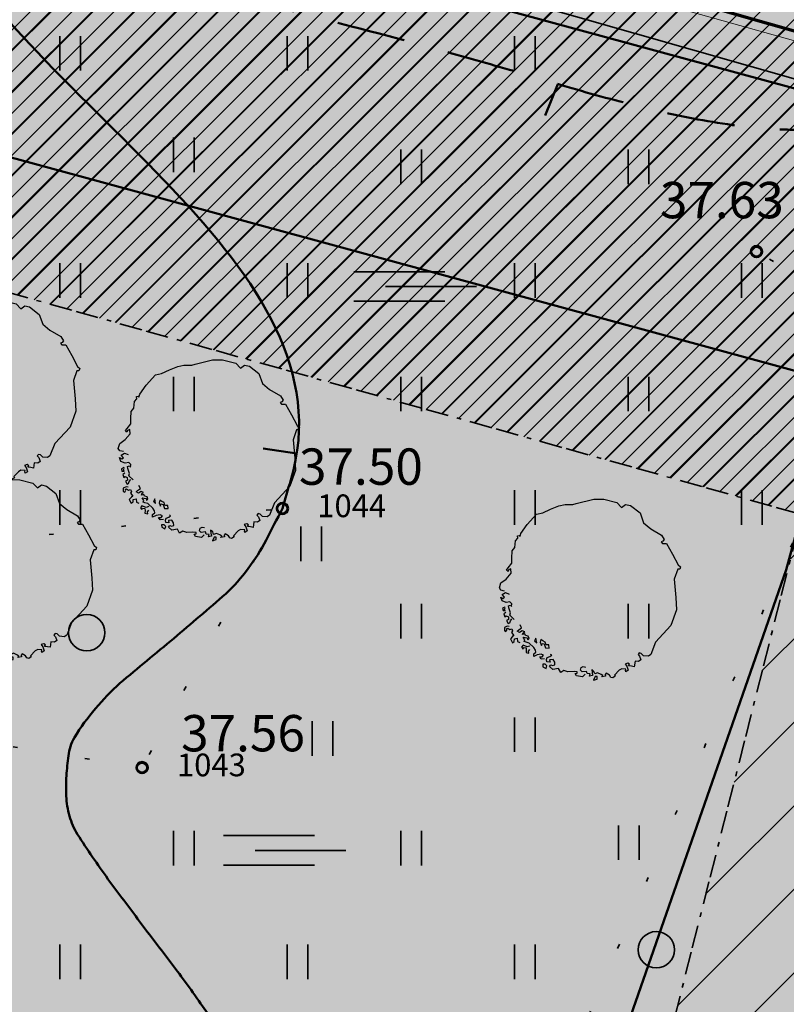
# Model space of a CAD drawing. Extents: x 553170 to 555206, y 6579866 to 6581094.
# Drawn here: x 553767 to 553784, y 6580412 to 6580434 of the extents above; entities that cross this region are included whole.
import ezdxf

# ---------------------------------------------------------------- set-up
doc = ezdxf.new("R2010")
doc.units = 0
doc.header["$MEASUREMENT"] = 0
doc.header["$XCLIPFRAME"] = 2
for name, pattern in [('DGN Style 1', [1.505613, 0.002505, -1.503108]), ('DGN Style 2', [2.505179, 1.503108, -1.002072]), ('KRUUSKILL', [2, 1, -1]), ('v1', [1.4, 0.5, -0.2, 0, -0.2, 0.5, 0])]:
    doc.linetypes.add(name, pattern=pattern)
for name, color, linetype in [('HALJASTUS.K9', 7, 'Continuous'), ('HORISONTAAL.K9', 7, 'Continuous'), ('Istutatav k_rghaljastus.K9', 7, 'Continuous'), ('Kontaktvööndi alus.K9', 7, 'Continuous'), ('KORGUS.K9', 7, 'Continuous'), ('KPOHULIIN.K9', 7, 'Continuous'), ('MOOTMPUNKT.K9', 7, 'Continuous'), ('MOOTNR.K9', 7, 'Continuous'), ('Muru', 7, 'Continuous'), ('PIIR.K9', 7, 'Continuous'), ('Piirangud.K9', 7, 'Continuous'), ('Sihtotstarbed.K9', 7, 'Continuous'), ('Situatsiooniskeem.K9', 7, 'Continuous'), ('taustad.K9', 7, 'Continuous'), ('TEE.K9', 7, 'Continuous'), ('Tehnov_rguservituudid', 7, 'Continuous'), ('Uus_Kanalisatsioon', 7, 'Continuous'), ('VEEKOGU.K9', 7, 'Continuous')]:
    doc.layers.add(name, color=color, linetype=linetype)
doc.styles.get("Standard").update_dxf_attribs({"font": 'txt', "bigfont": 'BIGFONT.SHX'})
doc.linetypes.add('Crossed', pattern='A,0,[5,02 Tugiplaan1.Shx,S=0.039683,R=0,X=0,Y=0],-5,0', length=5)
doc.linetypes.add('Madalpingekaabel_ projekteeritav', pattern='A,0,[7,02 Tugiplaan1.Shx,S=0.039683,R=0,X=0,Y=0],-5.5,0', length=5.5)
picture_1 = doc.add_image_def('image1.tif', size_in_pixel=(940, 742))
picture_2 = doc.add_image_def('image2.tif', size_in_pixel=(967, 608))
picture_3 = doc.add_image_def('image3.tif', size_in_pixel=(940, 742))

# ---------------------------------------------------------------- blocks, each defined once
blk = doc.blocks.new('Tree 3D 01')
at = {"layer": 'Istutatav k_rghaljastus.K9', "linetype": 'Continuous', "lineweight": 0}
blk.add_hatch(color=97, dxfattribs=at).paths.add_polyline_path([(-0.295, -1.899), (-0.163, -1.923), (-0.103, -1.863), (-0.061, -1.851), (0.005, -1.857), (-0.007, -1.911), (0.059, -1.893), (0.047, -1.827), (0.041, -1.761), (0.089, -1.803), (0.107, -1.857), (0.167, -1.833), (0.245, -1.869), (0.287, -1.893), (0.261, -1.924), (0.345, -1.908), (0.335, -1.875), (0.359, -1.845), (0.433, -1.887), (0.461, -1.935), (0.503, -1.947), (0.557, -1.911), (0.545, -1.887), (0.647, -1.779), (0.701, -1.749), (0.793, -1.754), (0.784, -1.785), (0.79, -1.815), (0.844, -1.779), (0.814, -1.689), (0.778, -1.641), (0.838, -1.623), (0.874, -1.647), (0.85, -1.683), (0.915, -1.69), (0.976, -1.701), (0.994, -1.581), (1.073, -1.589), (1.123, -1.552), (1.095, -1.468), (1.06, -1.433), (1.086, -1.398), (1.13, -1.407), (1.182, -1.459), (1.287, -1.468), (1.339, -1.433), (1.444, -1.162), (1.785, -0.796), (1.907, -0.446), (1.895, -0.178), (1.855, 0.226), (1.933, 0.444), (1.977, 0.444), (1.994, 0.496), (1.942, 0.54), (1.82, 0.776), (1.689, 1.011), (1.601, 1.011), (1.567, 1.049), (1.608, 1.063), (1.636, 1.099), (1.575, 1.195), (1.339, 1.334), (1.182, 1.465), (1.104, 1.684), (0.892, 1.849), (0.784, 1.873), (0.695, 1.807), (0.593, 1.915), (0.305, 1.987), (0.085, 1.989), (-0.301, 1.891), (-0.373, 1.873), (-0.547, 1.873), (-0.684, 1.843), (-0.864, 1.765), (-1.038, 1.687), (-1.174, 1.656), (-1.38, 1.429), (-1.518, 1.231), (-1.536, 1.165), (-1.554, 1.189), (-1.59, 1.183), (-1.584, 1.129), (-1.638, 1.069), (-1.65, 0.925), (-1.71, 0.853), (-1.716, 0.692), (-1.716, 0.578), (-1.794, 0.476), (-1.836, 0.428), (-1.8, 0.392), (-1.788, 0.434), (-1.74, 0.452), (-1.728, 0.356), (-1.842, 0.23), (-1.956, 0.146), (-1.992, 0.038), (-1.956, -0.016), (-1.878, -0.034), (-1.854, -0.064), (-1.926, -0.112), (-1.878, -0.172), (-1.914, -0.196), (-1.962, -0.166), (-1.932, -0.25), (-1.842, -0.286), (-1.871, -0.386), (-1.92, -0.411), (-1.91, -0.464), (-1.861, -0.469), (-1.847, -0.508), (-1.891, -0.538), (-1.871, -0.606), (-1.842, -0.582), (-1.793, -0.606), (-1.788, -0.66), (-1.832, -0.684), (-1.798, -0.747), (-1.764, -0.738), (-1.774, -0.816), (-1.817, -0.811), (-1.881, -0.84), (-1.881, -0.908), (-1.847, -0.928), (-1.823, -0.882), (-1.833, -0.862), (-1.808, -0.85), (-1.764, -0.884), (-1.72, -0.869), (-1.7, -0.908), (-1.725, -0.947), (-1.671, -1.011), (-1.7, -1.035), (-1.749, -1.084), (-1.705, -1.172), (-1.662, -1.142), (-1.661, -1.084), (-1.598, -1.074), (-1.593, -1.147), (-1.539, -1.167), (-1.446, -1.149), (-1.404, -1.161), (-1.338, -1.179), (-1.32, -1.245), (-1.38, -1.263), (-1.47, -1.227), (-1.506, -1.269), (-1.47, -1.311), (-1.458, -1.281), (-1.404, -1.287), (-1.398, -1.329), (-1.404, -1.389), (-1.344, -1.401), (-1.35, -1.359), (-1.32, -1.323), (-1.194, -1.335), (-1.188, -1.383), (-1.236, -1.419), (-1.236, -1.479), (-1.158, -1.437), (-1.068, -1.425), (-1.02, -1.449), (-1.05, -1.485), (-1.104, -1.485), (-1.068, -1.533), (-0.996, -1.527), (-0.936, -1.497), (-0.954, -1.545), (-0.948, -1.593), (-0.876, -1.599), (-0.888, -1.551), (-0.81, -1.545), (-0.774, -1.599), (-0.768, -1.659), (-0.822, -1.671), (-0.858, -1.659), (-0.888, -1.695), (-0.816, -1.761), (-0.69, -1.743), (-0.642, -1.827), (-0.571, -1.785), (-0.487, -1.815), (-0.349, -1.809), (-0.277, -1.815), (-0.277, -1.845), (-0.325, -1.851)], flags=0)
at = {"layer": 'Istutatav k_rghaljastus.K9', "linetype": 'Continuous'}
for p, q in [((-0.301, 1.891), (0.085, 1.989)), ((0.085, 1.989), (0.305, 1.987)), ((0.305, 1.987), (0.593, 1.915)), ((-1.038, 1.687), (-0.864, 1.765)), ((-0.864, 1.765), (-0.684, 1.843)), ((-0.684, 1.843), (-0.547, 1.873)), ((-0.547, 1.873), (-0.373, 1.873)), ((-0.373, 1.873), (-0.301, 1.891)), ((0.593, 1.915), (0.695, 1.807)), ((0.695, 1.807), (0.784, 1.873)), ((0.784, 1.873), (0.892, 1.849)), ((0.892, 1.849), (1.104, 1.684)), ((-1.38, 1.429), (-1.174, 1.656)), ((-1.174, 1.656), (-1.038, 1.687)), ((1.104, 1.684), (1.182, 1.465)), ((-1.518, 1.231), (-1.38, 1.429)), ((1.182, 1.465), (1.339, 1.334)), ((1.339, 1.334), (1.575, 1.195)), ((-1.638, 1.069), (-1.584, 1.129)), ((-1.59, 1.183), (-1.554, 1.189)), ((-1.584, 1.129), (-1.59, 1.183)), ((-1.554, 1.189), (-1.536, 1.165)), ((-1.536, 1.165), (-1.518, 1.231)), ((1.575, 1.195), (1.636, 1.099)), ((1.636, 1.099), (1.608, 1.063)), ((-1.71, 0.853), (-1.65, 0.925)), ((-1.65, 0.925), (-1.638, 1.069)), ((1.608, 1.063), (1.567, 1.049)), ((1.567, 1.049), (1.601, 1.011)), ((1.601, 1.011), (1.689, 1.011)), ((1.689, 1.011), (1.82, 0.776)), ((-1.716, 0.692), (-1.71, 0.853)), ((-1.716, 0.578), (-1.716, 0.692)), ((1.82, 0.776), (1.942, 0.54)), ((-1.836, 0.428), (-1.794, 0.476)), ((-1.788, 0.434), (-1.8, 0.392)), ((-1.794, 0.476), (-1.716, 0.578)), ((-1.74, 0.452), (-1.788, 0.434)), ((-1.728, 0.356), (-1.74, 0.452)), ((1.933, 0.444), (1.855, 0.226)), ((1.977, 0.444), (1.933, 0.444)), ((1.942, 0.54), (1.994, 0.496)), ((1.994, 0.496), (1.977, 0.444)), ((-1.956, 0.146), (-1.842, 0.23)), ((-1.842, 0.23), (-1.728, 0.356)), ((-1.8, 0.392), (-1.836, 0.428)), ((1.855, 0.226), (1.895, -0.178)), ((-1.992, 0.038), (-1.956, 0.146)), ((-1.956, -0.016), (-1.992, 0.038)), ((-1.932, -0.25), (-1.962, -0.166)), ((-1.962, -0.166), (-1.914, -0.196)), ((-1.878, -0.034), (-1.956, -0.016)), ((-1.926, -0.112), (-1.854, -0.064)), ((-1.878, -0.172), (-1.926, -0.112)), ((-1.914, -0.196), (-1.878, -0.172)), ((-1.854, -0.064), (-1.776, -0.1)), ((1.895, -0.178), (1.907, -0.446)), ((-1.842, -0.286), (-1.932, -0.25)), ((-1.871, -0.386), (-1.92, -0.411)), ((-1.92, -0.411), (-1.91, -0.464)), ((-1.876, -0.435), (-1.861, -0.406)), ((-1.861, -0.406), (-1.871, -0.386)), ((-1.758, -0.274), (-1.842, -0.286)), ((-1.788, -0.358), (-1.746, -0.346)), ((-1.782, -0.406), (-1.788, -0.358)), ((-1.746, -0.514), (-1.782, -0.406)), ((-1.716, -0.316), (-1.758, -0.274)), ((-1.746, -0.346), (-1.722, -0.376)), ((-1.722, -0.376), (-1.716, -0.316)), ((-1.91, -0.464), (-1.861, -0.469)), ((-1.847, -0.508), (-1.891, -0.538)), ((-1.891, -0.538), (-1.871, -0.606)), ((-1.861, -0.469), (-1.876, -0.435)), ((-1.871, -0.606), (-1.842, -0.582)), ((-1.842, -0.582), (-1.793, -0.606)), ((-1.793, -0.606), (-1.788, -0.66)), ((-1.758, -0.568), (-1.746, -0.514)), ((-1.662, -0.658), (-1.758, -0.568)), ((-1.749, -0.689), (-1.715, -0.645)), ((1.907, -0.446), (1.785, -0.796)), ((-1.817, -0.811), (-1.881, -0.84)), ((-1.881, -0.84), (-1.881, -0.908)), ((-1.833, -0.862), (-1.808, -0.85)), ((-1.823, -0.882), (-1.833, -0.862)), ((-1.788, -0.66), (-1.832, -0.684)), ((-1.832, -0.684), (-1.798, -0.747)), ((-1.774, -0.816), (-1.817, -0.811)), ((-1.808, -0.85), (-1.764, -0.884)), ((-1.798, -0.747), (-1.764, -0.738)), ((-1.764, -0.738), (-1.749, -0.689)), ((-1.566, -0.891), (-1.506, -0.843)), ((-1.506, -0.843), (-1.536, -0.777)), ((1.785, -0.796), (1.444, -1.162)), ((-1.881, -0.908), (-1.847, -0.928)), ((-1.847, -0.928), (-1.823, -0.882)), ((-1.764, -0.884), (-1.72, -0.869)), ((-1.7, -1.035), (-1.749, -1.084)), ((-1.7, -0.908), (-1.725, -0.947)), ((-1.725, -0.947), (-1.671, -1.011)), ((-1.72, -0.869), (-1.7, -0.908)), ((-1.671, -1.011), (-1.7, -1.035)), ((-1.661, -1.084), (-1.598, -1.074)), ((-1.598, -1.074), (-1.593, -1.147)), ((-1.596, -0.921), (-1.566, -0.891)), ((-1.548, -0.945), (-1.596, -0.921)), ((-1.488, -0.909), (-1.548, -0.945)), ((-1.434, -0.933), (-1.488, -0.909)), ((-1.482, -0.993), (-1.464, -0.951)), ((-1.428, -0.975), (-1.482, -0.993)), ((-1.464, -0.951), (-1.434, -0.933)), ((-1.428, -1.107), (-1.464, -1.053)), ((-1.464, -1.053), (-1.38, -1.065)), ((-1.416, -1.017), (-1.428, -0.975)), ((-1.356, -1.029), (-1.416, -1.017)), ((-1.38, -1.065), (-1.368, -1.107)), ((-1.368, -1.107), (-1.338, -1.077)), ((-1.338, -1.077), (-1.356, -1.029)), ((-1.188, -1.071), (-1.218, -1.131)), ((-1.17, -1.173), (-1.188, -1.071)), ((-1.749, -1.084), (-1.705, -1.172)), ((-1.705, -1.172), (-1.662, -1.142)), ((-1.662, -1.142), (-1.661, -1.084)), ((-1.593, -1.147), (-1.539, -1.167)), ((-1.47, -1.227), (-1.506, -1.269)), ((-1.506, -1.269), (-1.47, -1.311)), ((-1.38, -1.263), (-1.47, -1.227)), ((-1.47, -1.311), (-1.458, -1.281)), ((-1.458, -1.281), (-1.404, -1.287)), ((-1.446, -1.149), (-1.428, -1.107)), ((-1.404, -1.161), (-1.446, -1.149)), ((-1.338, -1.179), (-1.404, -1.161)), ((-1.404, -1.287), (-1.398, -1.329)), ((-1.32, -1.245), (-1.38, -1.263)), ((-1.23, -1.281), (-1.338, -1.179)), ((-1.194, -1.335), (-1.23, -1.281)), ((-1.218, -1.131), (-1.17, -1.173)), ((-1.076, -1.103), (-1.091, -1.162)), ((-1.091, -1.162), (-1.061, -1.235)), ((-1.032, -1.128), (-1.076, -1.103)), ((-1.061, -1.235), (-1.052, -1.186)), ((-1.052, -1.186), (-1.003, -1.196)), ((-0.983, -1.157), (-1.032, -1.128)), ((-1.003, -1.196), (-0.978, -1.284)), ((-0.964, -1.216), (-0.983, -1.157)), ((-0.978, -1.284), (-0.896, -1.289)), ((-0.944, -1.22), (-0.964, -1.216)), ((-0.905, -1.22), (-0.944, -1.22)), ((-0.896, -1.289), (-0.905, -1.22)), ((1.444, -1.162), (1.339, -1.433)), ((-1.398, -1.329), (-1.404, -1.389)), ((-1.404, -1.389), (-1.344, -1.401)), ((-1.35, -1.359), (-1.32, -1.323)), ((-1.344, -1.401), (-1.35, -1.359)), ((-1.236, -1.419), (-1.188, -1.383)), ((-1.236, -1.479), (-1.236, -1.419)), ((-1.158, -1.437), (-1.236, -1.479)), ((-1.188, -1.383), (-1.194, -1.335)), ((-1.068, -1.425), (-1.158, -1.437)), ((-1.068, -1.533), (-1.104, -1.485)), ((-1.104, -1.485), (-1.05, -1.485)), ((-1.02, -1.449), (-1.068, -1.425)), ((-1.05, -1.485), (-1.02, -1.449)), ((-0.954, -1.545), (-0.936, -1.497)), ((-0.936, -1.497), (-0.882, -1.473)), ((-0.882, -1.473), (-0.84, -1.449)), ((-0.84, -1.449), (-0.864, -1.431)), ((1.086, -1.398), (1.06, -1.433)), ((1.06, -1.433), (1.095, -1.468)), ((1.13, -1.407), (1.086, -1.398)), ((1.095, -1.468), (1.123, -1.552)), ((1.182, -1.459), (1.13, -1.407)), ((1.287, -1.468), (1.182, -1.459)), ((1.339, -1.433), (1.287, -1.468)), ((-0.996, -1.527), (-1.068, -1.533)), ((-0.984, -1.647), (-1.038, -1.647)), ((-1.038, -1.647), (-1.034, -1.7)), ((-1.034, -1.7), (-0.964, -1.737)), ((-0.948, -1.683), (-0.984, -1.647)), ((-0.964, -1.737), (-0.948, -1.683)), ((-0.948, -1.593), (-0.954, -1.545)), ((-0.876, -1.599), (-0.948, -1.593)), ((-0.81, -1.545), (-0.888, -1.551)), ((-0.888, -1.551), (-0.876, -1.599)), ((-0.888, -1.695), (-0.858, -1.659)), ((-0.816, -1.761), (-0.888, -1.695)), ((-0.858, -1.659), (-0.822, -1.671)), ((-0.822, -1.671), (-0.768, -1.659)), ((-0.774, -1.599), (-0.81, -1.545)), ((-0.768, -1.659), (-0.774, -1.599)), ((-0.205, -1.779), (-0.193, -1.719)), ((-0.193, -1.719), (-0.145, -1.695)), ((-0.145, -1.695), (-0.097, -1.707)), ((0.838, -1.623), (0.778, -1.641)), ((0.778, -1.641), (0.814, -1.689)), ((0.814, -1.689), (0.844, -1.779)), ((0.874, -1.647), (0.838, -1.623)), ((0.85, -1.683), (0.874, -1.647)), ((0.915, -1.69), (0.85, -1.683)), ((0.976, -1.701), (0.915, -1.69)), ((0.994, -1.581), (0.976, -1.701)), ((1.073, -1.589), (0.994, -1.581)), ((1.123, -1.552), (1.073, -1.589)), ((-0.69, -1.743), (-0.816, -1.761)), ((-0.642, -1.827), (-0.69, -1.743)), ((-0.571, -1.785), (-0.642, -1.827)), ((-0.487, -1.815), (-0.571, -1.785)), ((-0.349, -1.809), (-0.487, -1.815)), ((-0.277, -1.815), (-0.349, -1.809)), ((-0.325, -1.851), (-0.277, -1.845)), ((-0.295, -1.899), (-0.325, -1.851)), ((-0.163, -1.923), (-0.295, -1.899)), ((-0.277, -1.845), (-0.277, -1.815)), ((-0.169, -1.815), (-0.205, -1.779)), ((-0.073, -1.803), (-0.169, -1.815)), ((-0.103, -1.863), (-0.163, -1.923)), ((-0.061, -1.851), (-0.073, -1.803)), ((0.005, -1.857), (-0.061, -1.851)), ((-0.007, -1.911), (0.005, -1.857)), ((0.059, -1.893), (-0.007, -1.911)), ((0.089, -1.803), (0.041, -1.761)), ((0.041, -1.761), (0.047, -1.827)), ((0.047, -1.827), (0.059, -1.893)), ((0.119, -1.917), (0.083, -1.995)), ((0.107, -1.857), (0.089, -1.803)), ((0.167, -1.833), (0.107, -1.857)), ((0.161, -1.917), (0.119, -1.917)), ((0.161, -1.971), (0.161, -1.917)), ((0.245, -1.869), (0.167, -1.833)), ((0.287, -1.893), (0.245, -1.869)), ((0.261, -1.924), (0.287, -1.893)), ((0.345, -1.908), (0.261, -1.924)), ((0.359, -1.845), (0.335, -1.875)), ((0.335, -1.875), (0.345, -1.908)), ((0.433, -1.887), (0.359, -1.845)), ((0.461, -1.935), (0.433, -1.887)), ((0.503, -1.947), (0.461, -1.935)), ((0.557, -1.911), (0.503, -1.947)), ((0.647, -1.779), (0.545, -1.887)), ((0.545, -1.887), (0.557, -1.911)), ((0.701, -1.749), (0.647, -1.779)), ((0.793, -1.754), (0.701, -1.749)), ((0.784, -1.785), (0.793, -1.754)), ((0.79, -1.815), (0.784, -1.785)), ((0.844, -1.779), (0.79, -1.815)), ((0.083, -1.995), (0.161, -1.971))]:
    blk.add_line(p, q, dxfattribs=at)
blk = doc.blocks.new('PolyLine_1_2', base_point=(553732, 6580426.43))
at = {"layer": 'PIIR.K9', "color": 12, "linetype": 'Continuous', "lineweight": 70, "flags": 128}
blk.add_lwpolyline([(553731.967, 6580426.182), (553731.32, 6580421.36), (553727.93, 6580396.24), (553734.26, 6580395.26), (553859.66, 6580375.89), (553871.66, 6580408.88), (553753.83, 6580442.48), (553747.36, 6580423.78), (553732.246, 6580426.387)], dxfattribs=at)

msp = doc.modelspace()

# ---------------------------------------------------------------- hatches: boundary and pattern name
at = {"layer": 'Muru', "linetype": 'Continuous', "lineweight": 0}
h = msp.add_hatch(color=87, dxfattribs=at)
h.paths.add_polyline_path([(553708.5921, 6580379.4336), (553711.009, 6580378.851), (553717.799, 6580376.665), (553720.803, 6580375.549), (553721.537, 6580378.8857), (553722.864, 6580384.9186), (553723.6495, 6580388.4897, 0.0195481), (553724.3786, 6580392.485, 0.0057607), (553724.5603, 6580393.9004, 0.0017481), (553724.6003, 6580394.2615, 0.0068731), (553724.8888, 6580397.7642, 0.000646), (553724.8972, 6580397.924), (553724.8976, 6580397.9239), (553724.9, 6580397.9286, 0.0046508), (553725.0375, 6580400.3029, -0.021067), (553726.551, 6580415.0878, -0.0040493), (553727.0699, 6580418.5502, -0.0132207), (553727.5406, 6580421.3808, -0.0848425), (553727.9646, 6580422.4291, -0.2295554), (553731.4637, 6580424.766), (553731.6745, 6580424.7914), (553731.9049, 6580424.7646), (553732.012, 6580425.684), (553733.2496, 6580425.5398), (553733.1425, 6580424.6204), (553733.3729, 6580424.5936), (553733.3729, 6580424.5914), (553733.5267, 6580424.5573), (553733.763, 6580424.5049, -0.1683313), (553734.3657, 6580424.1065, -0.074471), (553734.7257, 6580423.4996, -0.0757541), (553734.7581, 6580423.371, -0.0457233), (553734.7578, 6580423.3063, -0.0058463), (553734.5013, 6580421.0981, -0.0066251), (553734.0268, 6580417.5133), (553736.282, 6580416.977), (553745.1548, 6580415.5873), (553746.6166, 6580415.1408, -0.0159448), (553748.9039, 6580423.1319, 0.0043748), (553749.5423, 6580425.2417, -0.0176397), (553750.8711, 6580429.3672, -0.0522201), (553752.732, 6580433.265, -0.1214), (553753.1907, 6580433.6834), (553752.216, 6580435.003), (553754.934, 6580437.26), (553758.721, 6580442.483), (553760.638, 6580442.109), (553759.389, 6580437.054), (553759.691, 6580437.104), (553762.783, 6580438.825), (553765.4423, 6580439.1067), (553768.131, 6580438.368), (553790.192, 6580432.795), (553796.269, 6580431.501), (553800.979, 6580430.582), (553826.115, 6580424.375), (553825.689, 6580422.786), (553800.717, 6580428.955), (553795.828, 6580429.948), (553789.795, 6580431.044), (553767.6545, 6580437.0702), (553765.7279, 6580437.6032), (553763.3915, 6580437.3162), (553760.956, 6580436.185), (553759.8764, 6580435.1889), (553758.986, 6580433.568), (553757.4222, 6580433.1847, -0.0049474), (553757.478, 6580433.0724, -0.0182365), (553757.5529, 6580432.9119, -0.0545322), (553757.6771, 6580432.3212, -0.0145405), (553757.8601, 6580430.6883, -0.0116981), (553758.0343, 6580427.4173, 0.0218277), (553758.5957, 6580420.8636), (553759.314, 6580415.142), (553759.3146, 6580414.4614, 0.0031726), (553759.3363, 6580411.5394, -0.014679), (553759.3483, 6580409.2404, -0.1185255), (553758.874, 6580407.405, -0.1627774), (553757.103, 6580405.8306, -0.0631462), (553755.9761, 6580405.5178, -0.0216645), (553754.8225, 6580405.4041, -0.0177824), (553753.0884, 6580405.3197, -0.0420165), (553751.27, 6580405.4657, -0.1061091), (553748.0388, 6580406.7227, -0.3080769), (553745.8706, 6580412.0191), (553744.313, 6580412.46), (553735.7661, 6580414.0717), (553733.5199, 6580414.3693, -0.0000743), (553733.504, 6580414.2807, -0.000482), (553733.4708, 6580414.0964, -0.0000681), (553733.4561, 6580414.0153, 0.017423), (553732.935, 6580410.63, 0.0209203), (553732.4994, 6580403.5089, 0.0111362), (553732.4867, 6580399.0664), (553732.6786, 6580388.9665), (553732.965, 6580373.896), (553748.0903, 6580374.0026), (553775.9, 6580367.74), (553778.6, 6580367.29), (553781.29, 6580366.84), (553814.5564, 6580363.146), (553852.96, 6580354.388), (553861.157, 6580375.351), (553867.906, 6580392.208), (553874.16, 6580407.419), (553875.865, 6580411.589), (553867.271, 6580413.4), (553857.448, 6580416.022), (553846.525, 6580419.109), (553821.87, 6580426.047), (553801.186, 6580431.825), (553797.167, 6580432.8201), (553796.719, 6580432.931), (553786.046, 6580436.379), (553769.24, 6580440.66), (553762.668, 6580442.1265), (553762.3746, 6580442.192), (553756.0107, 6580443.6121, 0.1411323), (553753.7215, 6580443.5446, 0.0503134), (553751.6306, 6580442.4585, -0.0126206), (553749.9421, 6580441.5012, 0.0132691), (553748.6272, 6580440.7669, 0.0437776), (553747.4587, 6580439.9328, 0.167359), (553746.2083, 6580437.8893, 0.0621491), (553746.1573, 6580436.8641, 0.0203925), (553746.2761, 6580435.8368), (553746.2775, 6580435.827, -0.0029438), (553746.6394, 6580433.0926), (553746.995, 6580430.383), (553745.1269, 6580428.3618), (553742.8631, 6580425.9125), (553742.5802, 6580425.6063, -0.0421956), (553742.4223, 6580425.4597, -0.0789451), (553742.0652, 6580425.2683, -0.1015266), (553741.1996, 6580425.1713, -0.0862894), (553739.4334, 6580425.6387, -0.1428678), (553738.8132, 6580426.1551, -0.0432175), (553738.3656, 6580427.0246, 0.0483103), (553737.8979, 6580427.9212, 0.0788567), (553737.6023, 6580428.2367, 0.1245069), (553737.232, 6580428.394, 0.0797155), (553730.8119, 6580428.2885, 0.048542), (553727.6173, 6580427.42, 0.0225798), (553725.3224, 6580426.3536, 0.0056287), (553717.4882, 6580422.3742), (553714.066, 6580420.5931)], flags=0)
h.paths.add_polyline_path([(553831.02, 6580421.122), (553831.629, 6580422.832), (553846.453, 6580418.413), (553870.517, 6580411.858), (553873.959, 6580409.59), (553873.232, 6580408.138), (553869.864, 6580409.938), (553846.141, 6580416.684)], flags=0)
at = {"layer": 'Piirangud.K9', "linetype": 'Continuous', "lineweight": 18}
h = msp.add_hatch(dxfattribs=at)
h.set_pattern_fill('Lines___Angled_0002', color=254, style=0, pattern_type=2)
h.set_pattern_definition([(45, (553786.6145, 6580395.7088), (-0.919239, 0.919239), [])])
h.paths.add_polyline_path([(553786.5266, 6580433.1563), (553775.3671, 6580388.9104), (553859.66, 6580375.89), (553871.66, 6580408.88)], flags=0)
at = {"layer": 'Sihtotstarbed.K9', "linetype": 'Continuous', "lineweight": 140}
msp.add_hatch(color=46, dxfattribs=at).paths.add_polyline_path([(553727.2567, 6580395.7369), (553860.0554, 6580375.2218), (553872.4441, 6580409.2803), (553753.4486, 6580443.2127), (553746.9597, 6580424.4579), (553731.4881, 6580427.1272), (553730.7254, 6580421.44)], flags=0)
at = {"layer": 'taustad.K9', "linetype": 'Continuous', "lineweight": 140}
msp.add_hatch(color=165, dxfattribs=at).paths.add_polyline_path([(553721.537, 6580378.8857), (553720.803, 6580375.549), (553732.965, 6580373.896), (553732.6786, 6580388.9665), (553732.4867, 6580399.0664, -0.0111362), (553732.4994, 6580403.5089, -0.0209203), (553732.935, 6580410.63, -0.017423), (553733.4561, 6580414.0153, 0.0000681), (553733.4708, 6580414.0964, 0.000482), (553733.504, 6580414.2807, 0.0000743), (553733.5199, 6580414.3693), (553733.5199, 6580414.3698, 0.0000123), (553733.5208, 6580414.3745), (553733.5199, 6580414.3693), (553735.7661, 6580414.0717), (553744.313, 6580412.46), (553745.8706, 6580412.0191, 0.3080769), (553748.0388, 6580406.7227, 0.1061091), (553751.27, 6580405.4657, 0.0420165), (553753.0884, 6580405.3197, 0.0177824), (553754.8225, 6580405.4041, 0.0216645), (553755.9761, 6580405.5178, 0.0631462), (553757.103, 6580405.8306, 0.1627774), (553758.874, 6580407.405, 0.1185255), (553759.3483, 6580409.2404, 0.014679), (553759.3363, 6580411.5394, -0.0031726), (553759.3146, 6580414.4614), (553759.314, 6580415.142), (553758.5957, 6580420.8636, -0.0218277), (553758.0343, 6580427.4173, 0.0116981), (553757.8601, 6580430.6883, 0.0145405), (553757.6771, 6580432.3212, 0.0545322), (553757.5529, 6580432.9119, 0.0328773), (553757.4095, 6580433.197), (553757.4222, 6580433.1847), (553758.986, 6580433.568), (553759.8764, 6580435.1889), (553760.956, 6580436.185), (553763.3915, 6580437.3162), (553765.7279, 6580437.6032), (553767.6545, 6580437.0702), (553789.795, 6580431.044), (553795.828, 6580429.948), (553800.717, 6580428.955), (553825.689, 6580422.786), (553826.115, 6580424.375), (553800.979, 6580430.582), (553796.269, 6580431.501), (553790.192, 6580432.795), (553768.131, 6580438.368), (553765.4423, 6580439.1067), (553762.783, 6580438.825), (553759.691, 6580437.104), (553759.389, 6580437.054), (553760.638, 6580442.109), (553758.721, 6580442.483), (553754.934, 6580437.26), (553752.216, 6580435.003), (553753.1907, 6580433.6834, 0.1214), (553752.732, 6580433.265, 0.0522201), (553750.8711, 6580429.3672, 0.0176397), (553749.5423, 6580425.2417, -0.0043748), (553748.9039, 6580423.1319, 0.0159448), (553746.6166, 6580415.1408), (553745.1548, 6580415.5873), (553736.282, 6580416.977), (553734.0268, 6580417.5133, 0.0066251), (553734.5013, 6580421.0981, 0.0058463), (553734.7578, 6580423.3063, 0.0457233), (553734.7581, 6580423.371, 0.0757541), (553734.7257, 6580423.4996, 0.074471), (553734.3657, 6580424.1065, 0.1683313), (553733.763, 6580424.5049), (553733.5267, 6580424.5573), (553733.3729, 6580424.5914), (553733.3729, 6580424.5936), (553733.1425, 6580424.6204), (553733.2496, 6580425.5398), (553732.012, 6580425.684), (553731.9049, 6580424.7646), (553731.6745, 6580424.7914), (553731.4637, 6580424.766, 0.2295554), (553727.9646, 6580422.4291, 0.0848425), (553727.5406, 6580421.3808, 0.0132207), (553727.0699, 6580418.5502, 0.0040493), (553726.551, 6580415.0878, 0.021067), (553725.0375, 6580400.3029, -0.0046508), (553724.9, 6580397.9286), (553724.8976, 6580397.9239), (553724.8972, 6580397.924, -0.000646), (553724.8888, 6580397.7642, -0.0068731), (553724.6003, 6580394.2615, -0.0017481), (553724.5603, 6580393.9004, -0.0057607), (553724.3786, 6580392.485, -0.0195481), (553723.6495, 6580388.4897), (553722.864, 6580384.9186)], flags=0)
at = {"layer": 'Tehnov_rguservituudid', "linetype": 'Continuous', "lineweight": 18}
h = msp.add_hatch(dxfattribs=at)
h.set_pattern_fill('Lines___Angled_0002', color=31, style=0, pattern_type=2)
h.set_pattern_definition([(45, (543651.6378, 6459799.3263), (-0.459619391, 0.459619391), [])])
h.paths.add_polyline_path([(553718.549, 6580471.6654), (553748.0378, 6580433.3494), (553825.3742, 6580411.6992), (553885.3678, 6580394.9041), (553890.7594, 6580414.1636), (553830.7658, 6580430.9588), (553759.8322, 6580450.8166), (553738.5985, 6580478.4062), (553733.6028, 6580474.5614), (553719.1393, 6580476.9254)], flags=0)
h = msp.add_hatch(dxfattribs=at)
h.set_pattern_fill('Lines___Angled_0002', color=11, style=0, pattern_type=2)
h.set_pattern_definition([(45, (553895.7086, 6580395.2316), (-0.2298097, 0.2298097), [])])
h.paths.add_polyline_path([(553750.4384, 6580432.6774), (553825.3742, 6580411.6992), (553868.313, 6580399.6786), (553871.66, 6580408.88), (553753.83, 6580442.48)], flags=0)

# ---------------------------------------------------------------- linework, layer by layer
at = {"layer": 'HALJASTUS.K9', "color": 82, "linetype": 'Continuous', "lineweight": 35}
for p, q in [((553767.7129, 6580433.8048), (553767.7129, 6580433.0437)), ((553768.168, 6580433.8048), (553768.168, 6580433.0437)), ((553772.7129, 6580433.8048), (553772.7129, 6580433.0437)), ((553773.168, 6580433.8048), (553773.168, 6580433.0437)), ((553777.7129, 6580433.8048), (553777.7129, 6580433.0437)), ((553778.168, 6580433.8048), (553778.168, 6580433.0437)), ((553770.211, 6580431.5682), (553770.211, 6580430.8071)), ((553770.666, 6580431.5682), (553770.666, 6580430.8071)), ((553775.2129, 6580431.3048), (553775.2129, 6580430.5437)), ((553775.668, 6580431.3048), (553775.668, 6580430.5437)), ((553780.2129, 6580431.3048), (553780.2129, 6580430.5437)), ((553780.668, 6580431.3048), (553780.668, 6580430.5437)), ((553767.7129, 6580428.8048), (553767.7129, 6580428.0437)), ((553768.168, 6580428.8048), (553768.168, 6580428.0437)), ((553772.7129, 6580428.8048), (553772.7129, 6580428.0437)), ((553773.168, 6580428.8048), (553773.168, 6580428.0437)), ((553777.7129, 6580428.8048), (553777.7129, 6580428.0437)), ((553778.168, 6580428.8048), (553778.168, 6580428.0437)), ((553782.7129, 6580428.8048), (553782.7129, 6580428.0437)), ((553783.168, 6580428.8048), (553783.168, 6580428.0437)), ((553774.1807, 6580428.6173), (553776.1857, 6580428.6173)), ((553774.8757, 6580428.2923), (553776.8757, 6580428.2923)), ((553774.1807, 6580427.9673), (553776.1857, 6580427.9673)), ((553770.2129, 6580426.3048), (553770.2129, 6580425.5437)), ((553770.668, 6580426.3048), (553770.668, 6580425.5437)), ((553775.2129, 6580426.3048), (553775.2129, 6580425.5437)), ((553775.668, 6580426.3048), (553775.668, 6580425.5437)), ((553780.2129, 6580426.3048), (553780.2129, 6580425.5437)), ((553780.668, 6580426.3048), (553780.668, 6580425.5437)), ((553767.7129, 6580423.8048), (553767.7129, 6580423.0437)), ((553768.168, 6580423.8048), (553768.168, 6580423.0437)), ((553777.7129, 6580423.8048), (553777.7129, 6580423.0437)), ((553778.168, 6580423.8048), (553778.168, 6580423.0437)), ((553782.7129, 6580423.8048), (553782.7129, 6580423.0437)), ((553783.168, 6580423.8048), (553783.168, 6580423.0437)), ((553773.0133, 6580423.0049), (553773.0133, 6580422.2438)), ((553773.4684, 6580423.0049), (553773.4684, 6580422.2438)), ((553775.2129, 6580421.3048), (553775.2129, 6580420.5437)), ((553775.668, 6580421.3048), (553775.668, 6580420.5437)), ((553780.2129, 6580421.3048), (553780.2129, 6580420.5437)), ((553780.668, 6580421.3048), (553780.668, 6580420.5437)), ((553773.2599, 6580418.7225), (553773.2599, 6580417.9614)), ((553773.715, 6580418.7225), (553773.715, 6580417.9614)), ((553777.7129, 6580418.8048), (553777.7129, 6580418.0437)), ((553778.168, 6580418.8048), (553778.168, 6580418.0437)), ((553770.2129, 6580416.3048), (553770.2129, 6580415.5437)), ((553770.668, 6580416.3048), (553770.668, 6580415.5437)), ((553775.2129, 6580416.3048), (553775.2129, 6580415.5437)), ((553775.668, 6580416.3048), (553775.668, 6580415.5437)), ((553780.0036, 6580416.4281), (553780.0036, 6580415.667)), ((553780.4587, 6580416.4281), (553780.4587, 6580415.667)), ((553771.3114, 6580416.2026), (553773.3164, 6580416.2026)), ((553772.0064, 6580415.8776), (553774.0064, 6580415.8776)), ((553771.3114, 6580415.5526), (553773.3164, 6580415.5526)), ((553767.7129, 6580413.8048), (553767.7129, 6580413.0437)), ((553768.168, 6580413.8048), (553768.168, 6580413.0437)), ((553772.7129, 6580413.8048), (553772.7129, 6580413.0437)), ((553773.168, 6580413.8048), (553773.168, 6580413.0437)), ((553777.7129, 6580413.8048), (553777.7129, 6580413.0437)), ((553778.168, 6580413.8048), (553778.168, 6580413.0437))]:
    msp.add_line(p, q, dxfattribs=at)
at = {"layer": 'HALJASTUS.K9', "color": 82, "linetype": 'DGN Style 1', "lineweight": 35, "flags": 128}
for points in [[(553785.884, 6580427.411), (553785.603, 6580430.524), (553783.039, 6580429.06)], [(553760.352, 6580419.185), (553769.521, 6580417.7), (553772.608, 6580423.404), (553759.88, 6580421.98)]]:
    msp.add_lwpolyline(points, close=True, dxfattribs=at)
msp.add_lwpolyline([(553783.831, 6580422.644), (553776.569, 6580405.803), (553772.765, 6580404.96), (553770.141, 6580397.374), (553774.976, 6580395.27), (553772.309, 6580380.897), (553766.266, 6580381.996), (553768.152, 6580386.276), (553766.814, 6580391.486), (553756.855, 6580399.394), (553750.438, 6580397.81)], dxfattribs=at)
at = {"layer": 'HALJASTUS.K9', "color": 82, "linetype": 'Continuous', "lineweight": 35}
for centre in [(553768.3027, 6580420.6702), (553780.8346, 6580413.6899)]:
    msp.add_circle(centre, 0.4, dxfattribs=at)
at = {"layer": 'HORISONTAAL.K9', "color": 30, "linetype": 'Continuous', "lineweight": 50}
for p, q in [((553778.6695, 6580432.748), (553778.3878, 6580432.0529)), ((553772.9243, 6580424.6154), (553772.1823, 6580424.725))]:
    msp.add_line(p, q, dxfattribs=at)
for points, knots in [([(553772.608, 6580423.404), (553772.6693, 6580423.6115), (553772.7306, 6580423.819), (553772.7918, 6580424.0265), (553774.197, 6580428.7841), (553767.0869, 6580432.1823), (553764.83, 6580436.6), (553764.6895, 6580436.875), (553764.5491, 6580437.1499), (553764.4086, 6580437.4249)], [0, 0, 0, 0, 1, 1, 1, 2, 2, 2, 3, 3, 3, 3]), ([(553777.2965, 6580401.7914), (553777.1712, 6580402.1153), (553777.0376, 6580402.4357), (553776.9019, 6580402.7555), (553776.7658, 6580403.0762), (553776.6201, 6580403.3923), (553776.4683, 6580403.7059), (553776.3159, 6580404.0206), (553776.1589, 6580404.3326), (553775.9946, 6580404.6411), (553775.9122, 6580404.7959), (553775.8281, 6580404.9497), (553775.7425, 6580405.1027), (553775.6567, 6580405.2561), (553775.5694, 6580405.4086), (553775.48, 6580405.56), (553775.1222, 6580406.1657), (553774.7529, 6580406.7639), (553774.3688, 6580407.3532), (553773.9915, 6580407.9321), (553773.6098, 6580408.5078), (553773.2146, 6580409.0742), (553772.822, 6580409.6367), (553772.4291, 6580410.1989), (553772.0355, 6580410.7606), (553771.6408, 6580411.3241), (553771.2459, 6580411.8873), (553770.85, 6580412.45), (553770.6273, 6580412.7665), (553770.3993, 6580413.0793), (553770.1676, 6580413.3894), (553769.9367, 6580413.6986), (553769.6992, 6580414.0027), (553769.4672, 6580414.3109), (553769.2332, 6580414.6216), (553769.0006, 6580414.9332), (553768.7706, 6580415.2469), (553768.6541, 6580415.4059), (553768.5434, 6580415.5689), (553768.4307, 6580415.7306), (553768.3165, 6580415.8944), (553768.2077, 6580416.0606), (553768.1, 6580416.23), (553768.0207, 6580416.3548), (553767.9647, 6580416.4901), (553767.9228, 6580416.634), (553767.8806, 6580416.7787), (553767.8584, 6580416.9245), (553767.8531, 6580417.0723), (553767.8477, 6580417.2221), (553767.8473, 6580417.3725), (553767.8569, 6580417.5221), (553767.8662, 6580417.6684), (553767.881, 6580417.8142), (553767.9, 6580417.96), (553767.909, 6580418.0289), (553767.9227, 6580418.0964), (553767.942, 6580418.1637), (553767.9619, 6580418.2333), (553767.992, 6580418.2978), (553768.03, 6580418.36), (553768.1696, 6580418.5883), (553768.3216, 6580418.7982), (553768.4962, 6580418.998), (553768.6678, 6580419.1942), (553768.837, 6580419.3897), (553769.0342, 6580419.5578), (553769.4255, 6580419.8912), (553769.8246, 6580420.2137), (553770.217, 6580420.5452), (553770.601, 6580420.8697), (553770.9832, 6580421.195), (553771.3617, 6580421.527), (553771.5472, 6580421.6896), (553771.7055, 6580421.8796), (553771.8521, 6580422.0797), (553771.9997, 6580422.2814), (553772.1386, 6580422.487), (553772.2516, 6580422.7078), (553772.3704, 6580422.9399), (553772.4892, 6580423.1719), (553772.608, 6580423.404)], [0, 0, 0, 0, 1, 1, 1, 2, 2, 2, 3, 3, 3, 4, 4, 4, 5, 5, 5, 6, 6, 6, 7, 7, 7, 8, 8, 8, 9, 9, 9, 10, 10, 10, 11, 11, 11, 12, 12, 12, 13, 13, 13, 14, 14, 14, 15, 15, 15, 16, 16, 16, 17, 17, 17, 18, 18, 18, 19, 19, 19, 20, 20, 20, 21, 21, 21, 22, 22, 22, 23, 23, 23, 24, 24, 24, 25, 25, 25, 26, 26, 26, 27, 27, 27, 27])]:
    msp.add_open_spline(points, degree=3, knots=knots, dxfattribs=at)
at = {"layer": 'HORISONTAAL.K9', "color": 30, "linetype": 'DGN Style 2', "lineweight": 50}
for points, knots in [([(553787.5615, 6580431.6512), (553786.9377, 6580431.6733), (553786.3139, 6580431.6922), (553785.69, 6580431.71), (553785.1781, 6580431.7246), (553784.6658, 6580431.721), (553784.1537, 6580431.7313), (553783.8977, 6580431.7364), (553783.6419, 6580431.7453), (553783.3861, 6580431.7577), (553783.2581, 6580431.7639), (553783.1305, 6580431.775), (553783.0028, 6580431.7864), (553782.8748, 6580431.7978), (553782.7473, 6580431.8123), (553782.62, 6580431.83), (553782.0384, 6580431.9109), (553781.4616, 6580432.0161), (553780.8901, 6580432.152), (553780.3193, 6580432.2878), (553779.7524, 6580432.4325), (553779.1897, 6580432.5955), (553778.6264, 6580432.7586), (553778.0655, 6580432.9295), (553777.5019, 6580433.0912), (553776.9385, 6580433.2528), (553776.3747, 6580433.413), (553775.81, 6580433.57), (553774.6715, 6580433.8864), (553773.5219, 6580434.1612), (553772.3827, 6580434.4756), (553771.8121, 6580434.633), (553771.2444, 6580434.8005), (553770.6787, 6580434.975), (553770.3943, 6580435.0627), (553770.1119, 6580435.1561), (553769.8288, 6580435.2477), (553769.544, 6580435.3398), (553769.2621, 6580435.4383), (553768.98, 6580435.54), (553768.7504, 6580435.6228), (553768.5431, 6580435.7508), (553768.3495, 6580435.9093), (553768.1512, 6580436.0714), (553767.9772, 6580436.2508), (553767.8476, 6580436.4638), (553767.7228, 6580436.669), (553767.598, 6580436.8741), (553767.4732, 6580437.0793)], [0, 0, 0, 0, 1, 1, 1, 2, 2, 2, 3, 3, 3, 4, 4, 4, 5, 5, 5, 6, 6, 6, 7, 7, 7, 8, 8, 8, 9, 9, 9, 10, 10, 10, 11, 11, 11, 12, 12, 12, 13, 13, 13, 14, 14, 14, 15, 15, 15, 16, 16, 16, 16]), ([(553777.81, 6580374.4), (553779.1467, 6580378.5767), (553780.4833, 6580382.7533), (553781.82, 6580386.93), (553781.9081, 6580387.2052), (553781.9901, 6580387.4822), (553782.07, 6580387.76), (553782.1653, 6580388.0911), (553782.2537, 6580388.4241), (553782.33, 6580388.76), (553782.9499, 6580391.4907), (553783.5362, 6580394.2282), (553784.15, 6580396.96), (553784.9122, 6580400.3526), (553785.6842, 6580403.7429), (553786.47, 6580407.13), (553786.5067, 6580407.2883), (553786.5604, 6580407.4422), (553786.6, 6580407.6), (553786.9949, 6580409.1729), (553787.3363, 6580410.7561), (553787.58, 6580412.36), (553787.8891, 6580414.3945), (553788.1519, 6580416.432), (553788.32, 6580418.48), (553788.4103, 6580419.58), (553788.4997, 6580420.68), (553788.59, 6580421.78), (553788.692, 6580423.0223), (553788.7941, 6580424.2646), (553788.897, 6580425.5068), (553788.9484, 6580426.1278), (553789.0357, 6580426.7451), (553789.1327, 6580427.3611), (553789.1814, 6580427.6699), (553789.237, 6580427.9769), (553789.2996, 6580428.2829), (553789.331, 6580428.4364), (553789.3649, 6580428.5892), (553789.3989, 6580428.7421), (553789.4329, 6580428.8955), (553789.4651, 6580429.0491), (553789.51, 6580429.2), (553789.5507, 6580429.337), (553789.6057, 6580429.4688), (553789.6605, 6580429.6004), (553789.7155, 6580429.7326), (553789.7706, 6580429.8649), (553789.8256, 6580429.9971), (553789.8805, 6580430.129), (553789.9435, 6580430.2578), (553789.9905, 6580430.3928), (553790.0577, 6580430.5858), (553790.1249, 6580430.7788), (553790.1921, 6580430.9719)], [0, 0, 0, 0, 1, 1, 1, 2, 2, 2, 3, 3, 3, 4, 4, 4, 5, 5, 5, 6, 6, 6, 7, 7, 7, 8, 8, 8, 9, 9, 9, 10, 10, 10, 11, 11, 11, 12, 12, 12, 13, 13, 13, 14, 14, 14, 15, 15, 15, 16, 16, 16, 17, 17, 17, 18, 18, 18, 18])]:
    msp.add_open_spline(points, degree=3, knots=knots, dxfattribs=at)
at = {"layer": 'KORGUS.K9', "linetype": 'Continuous'}
for centre in [(553783.039, 6580429.06), (553772.608, 6580423.404), (553769.521, 6580417.7)]:
    msp.add_circle(centre, 0.1, dxfattribs=at)
at = {"layer": 'KPOHULIIN.K9', "color": 1, "linetype": 'Continuous', "lineweight": 0, "flags": 128}
msp.add_lwpolyline([(553730.6738, 6580472.3072), (553753.935, 6580442.083), (553828.07, 6580421.329), (553888.0636, 6580404.5339)], dxfattribs=at)
at = {"layer": 'MOOTMPUNKT.K9', "color": 5, "linetype": 'Continuous', "lineweight": 50}
for centre in [(553783.039, 6580429.06), (553772.608, 6580423.404), (553769.521, 6580417.7)]:
    msp.add_circle(centre, 0.125, dxfattribs=at)
at = {"layer": 'Piirangud.K9', "color": 30, "linetype": 'v1', "lineweight": 35}
msp.add_line((553775.3671, 6580388.9104), (553786.5266, 6580433.1563), dxfattribs=at)
at = {"layer": 'Piirangud.K9', "color": 5, "linetype": 'Crossed', "lineweight": 50, "flags": 128}
msp.add_lwpolyline([(553787.3027, 6580455.3786), (553785.3899, 6580450.4305), (553785.6655, 6580451.5515), (553785.6588, 6580451.4548), (553785.7691, 6580445.2772), (553786.0822, 6580437.2921), (553785.7213, 6580431.2335), (553784.7406, 6580425.8964), (553783.6949, 6580422.0498), (553779.9867, 6580411.4172), (553767.1455, 6580396.3672), (553751.4915, 6580388.6616), (553746.6529, 6580387.7923), (553745.3297, 6580382.4993), (553737.3219, 6580369.6054)], dxfattribs=at)
at = {"layer": 'Piirangud.K9', "color": 203, "linetype": 'Crossed', "lineweight": 50, "flags": 128}
msp.add_lwpolyline([(553738.9653, 6580373.9383), (553738.6775, 6580389.0805), (553738.4856, 6580399.1816, -0.0111866), (553738.498, 6580403.3757, -0.0208323), (553738.6781, 6580407.4169), (553740.4621, 6580407.0804, 0.1585555), (553744.7335, 6580401.7152, 0.1059665), (553750.3029, 6580399.5442, 0.0422517), (553753.1406, 6580399.3199, 0.0173036), (553755.2429, 6580399.4184, 0.0205932), (553756.8308, 6580399.579, 0.0638691), (553759.4411, 6580400.3049, 0.1659665), (553764.1256, 6580404.5025, 0.1203071), (553765.347, 6580409.1131, 0.0142217), (553765.335, 6580411.6818, -0.0031055), (553765.3146, 6580414.4675), (553765.3136, 6580415.5199), (553764.5473, 6580421.6238, -0.021748), (553764.0305, 6580427.6336, 0.0116315), (553763.9167, 6580430.082), (553764.5529, 6580431.24), (553765.0615, 6580431.4763), (553765.2766, 6580431.5027), (553766.0665, 6580431.2841), (553788.4684, 6580425.1868), (553794.6945, 6580424.0557), (553799.3998, 6580423.1)], format="xyb", dxfattribs=at)
at = {"layer": 'TEE.K9', "linetype": 'KRUUSKILL'}
msp.add_open_spline([(553769.24, 6580440.66), (553764.684, 6580441.6767), (553760.128, 6580442.6933), (553755.572, 6580443.71), (553753.9423, 6580444.0737), (553752.419, 6580442.8898), (553750.862, 6580442.004), (553748.9751, 6580440.9306), (553746.7464, 6580440.0657), (553746.246, 6580438.061), (553746.0307, 6580437.1983), (553746.2167, 6580436.3134), (553746.33, 6580435.45), (553746.5517, 6580433.761), (553746.7733, 6580432.072), (553746.995, 6580430.383)], degree=3, knots=[0, 0, 0, 0, 1, 1, 1, 2, 2, 2, 3, 3, 3, 4, 4, 4, 5, 5, 5, 5], dxfattribs=at)
at = {"layer": 'Tehnov_rguservituudid', "color": 30, "linetype": 'v1', "lineweight": 35}
msp.add_line((553748.0378, 6580433.3494), (553825.3742, 6580411.6992), dxfattribs=at)
at = {"layer": 'Uus_Kanalisatsioon', "color": 20, "linetype": 'Madalpingekaabel_ projekteeritav', "lineweight": 35, "flags": 128}
msp.add_lwpolyline([(553755.674, 6580441.604), (553768.7586, 6580437.1781), (553849.9835, 6580414.0214), (553847.5841, 6580405.4816)], dxfattribs=at)
at = {"layer": 'VEEKOGU.K9', "color": 132, "linetype": 'Continuous', "lineweight": 50, "flags": 128}
msp.add_lwpolyline([(553825.689, 6580422.786), (553800.717, 6580428.955), (553795.828, 6580429.948), (553789.795, 6580431.044), (553767.6545, 6580437.0702), (553765.7279, 6580437.6032), (553763.3915, 6580437.3162), (553760.956, 6580436.185), (553759.8764, 6580435.1889), (553758.986, 6580433.568)], dxfattribs=at)

# ---------------------------------------------------------------- block references
at = {"layer": 'Istutatav k_rghaljastus.K9', "linetype": 'Continuous'}
for p in [(553766.155, 6580425.9932), (553770.9887, 6580424.6894), (553766.5224, 6580422.0495), (553779.3733, 6580421.6212)]:
    msp.add_blockref('Tree 3D 01', p, dxfattribs=at)
at = {"layer": 'PIIR.K9', "color": 12, "linetype": 'Continuous', "lineweight": 70}
msp.add_blockref('PolyLine_1_2', (553732, 6580426.43), dxfattribs=at)

# ---------------------------------------------------------------- texts
at = {"layer": 'KORGUS.K9', "color": 17, "linetype": 'Continuous', "lineweight": 200, "char_height": 0.8, "attachment_point": 7}
for s, insert in [('{37.63}', (553780.9137, 6580429.5432)), ('{37.50}', (553772.9723, 6580423.6758)), ('{37.56}', (553770.3785, 6580417.8073))]:
    msp.add_mtext(s, dxfattribs=dict(at, insert=insert))
at = {"layer": 'MOOTNR.K9', "color": 5, "linetype": 'Continuous', "lineweight": 50, "char_height": 0.5, "attachment_point": 4}
for s, insert in [('{1044}', (553773.3759, 6580423.398)), ('{1043}', (553770.2889, 6580417.694))]:
    msp.add_mtext(s, dxfattribs=dict(at, insert=insert))

# ---------------------------------------------------------------- referenced raster images: frames only (the image files are external)
at = {"layer": 'Kontaktvööndi alus.K9', "linetype": 'Continuous'}
image = msp.add_image(picture_2, insert=(553685.4819, 6580302.3717), size_in_units=(356.7327, 224.2952), dxfattribs=at)
image.set_boundary_path([(-0.5, -0.5), (966.5, 607.5)])
at = {"layer": 'Situatsiooniskeem.K9', "linetype": 'Continuous'}
image = msp.add_image(picture_1, insert=(553170.41, 6579873.6232), size_in_units=(1545.9563, 1220.3187), dxfattribs=at)
image.set_boundary_path([(-0.5, -0.5), (939.5, 741.5)])
image = msp.add_image(picture_3, insert=(553659.578, 6579865.6779), size_in_units=(1545.9563, 1220.3187), dxfattribs=at)
image.set_boundary_path([(-0.5, -0.5), (939.5, 741.5)])

doc.saveas('drawing.dxf')
